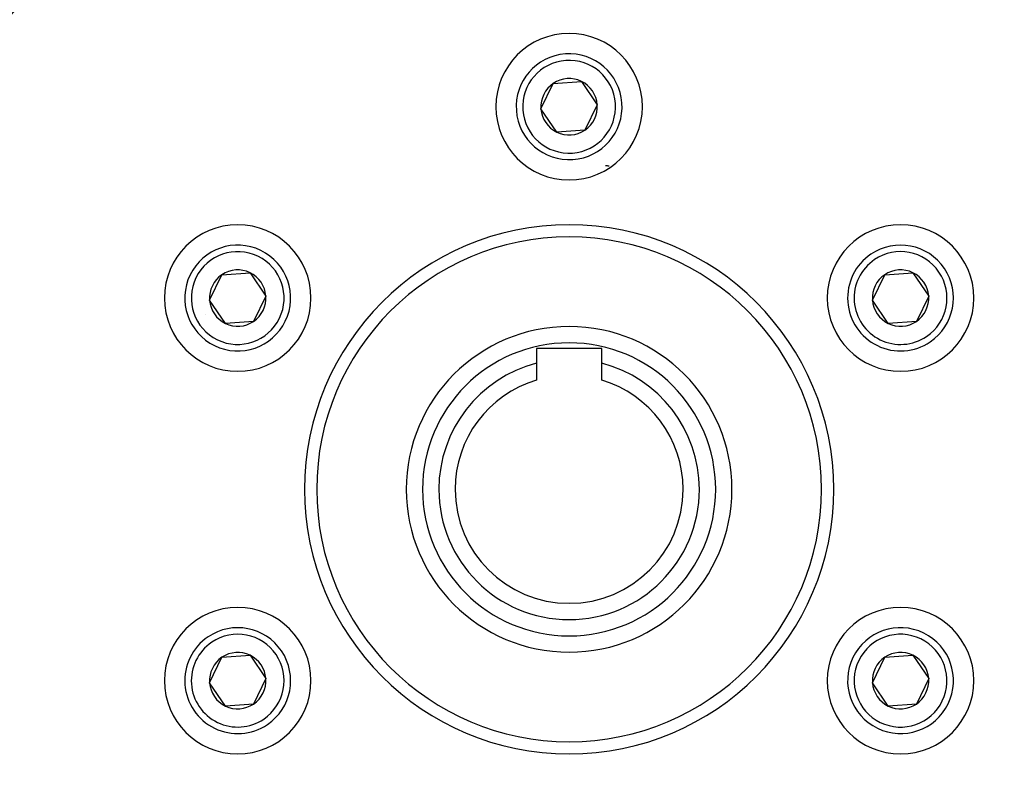
# Model space of a CAD drawing. Extents: x 24 to 1637, y -841 to 283.
# Drawn here: x 581 to 701, y -304 to -211 of the extents above; entities that cross this region are included whole.
import ezdxf

# ---------------------------------------------------------------- set-up
doc = ezdxf.new("R2010")
doc.units = 0
doc.linetypes.add('DASHED', pattern=[11.05, 8.7, -2.35])
doc.layers.get('0').update_dxf_attribs({"linetype": 'CONTINUOUS'})
doc.layers.add('NEVIDI', color=4, linetype='DASHED')

msp = doc.modelspace()

# ---------------------------------------------------------------- linework, layer by layer
at = {"color": 2}
for p, q in [((646.058339, -219.034737), (649.513614, -218.787605)), ((649.513614, -218.787605), (651.455275, -221.656394)), ((644.544725, -222.15066), (646.058339, -219.034737)), ((646.486386, -225.019449), (644.544725, -222.15066)), ((651.455275, -221.656394), (649.941661, -224.772317)), ((649.941661, -224.772317), (646.486386, -225.019449)), ((603.841531, -245.65066), (605.355145, -242.534737)), ((605.355145, -242.534737), (608.81042, -242.287605)), ((608.81042, -242.287605), (610.752081, -245.156394)), ((685.247919, -245.65066), (686.761533, -242.534737)), ((686.761533, -242.534737), (690.216808, -242.287605)), ((690.216808, -242.287605), (692.158469, -245.156394)), ((610.752081, -245.156394), (609.238467, -248.272317)), ((692.158469, -245.156394), (690.644855, -248.272317)), ((605.783192, -248.519449), (603.841531, -245.65066)), ((687.18958, -248.519449), (685.247919, -245.65066)), ((609.238467, -248.272317), (605.783192, -248.519449)), ((690.644855, -248.272317), (687.18958, -248.519449)), ((652, -251.603527), (644, -251.603527)), ((644, -251.603527), (644, -253.411594)), ((652, -253.411594), (652, -251.603527)), ((644, -253.411594), (644, -255.487119)), ((652, -255.487119), (652, -253.411594)), ((684.02492, -286.287575), (684.025859, -286.285629)), ((603.841531, -292.65066), (605.355145, -289.534737)), ((605.355145, -289.534737), (608.81042, -289.287605)), ((608.81042, -289.287605), (610.752081, -292.156394)), ((685.247919, -292.65066), (686.761533, -289.534737)), ((686.761533, -289.534737), (690.216808, -289.287605)), ((690.216808, -289.287605), (692.158469, -292.156394)), ((610.752081, -292.156394), (609.238467, -295.272317)), ((692.158469, -292.156394), (690.644855, -295.272317)), ((605.783192, -295.519449), (603.841531, -292.65066)), ((687.18958, -295.519449), (685.247919, -292.65066)), ((609.238467, -295.272317), (605.783192, -295.519449)), ((690.644855, -295.272317), (687.18958, -295.519449))]:
    msp.add_line(p, q, dxfattribs=at)
for centre, radius, start, end in [((648, -268.903527), 125, 0, 180), ((648, -268.903527), 90, 0, 180), ((648, -221.903527), 9, 0, 180), ((648, -221.903527), 6.5, 4.091017, 184.091017), ((648, -221.903527), 3.464102, 64.091017, 124.091017), ((648, -221.903527), 3.464102, 4.091017, 64.091017), ((648, -221.903527), 3.464102, 124.091017, 184.091017), ((648, -221.903527), 9, 180, 360), ((648, -221.903527), 6.5, 184.091017, 4.091017), ((648, -221.903527), 3.464102, 184.091017, 244.091017), ((648, -221.903527), 3.464102, 304.091017, 4.091017), ((648, -221.903527), 3.464102, 244.091017, 304.091017), ((648, -268.903527), 40, 82.943609, 83.562252), ((607.296806, -245.403527), 9, 0, 180), ((688.703194, -245.403527), 9, 0, 180), ((648, -268.903527), 31, 0, 180), ((607.296806, -245.403527), 6.5, 64.091017, 244.091017), ((688.703194, -245.403527), 6.5, 304.091017, 124.091017), ((607.296806, -245.403527), 6.5, 244.091017, 64.091017), ((688.703194, -245.403527), 6.5, 124.091017, 304.091017), ((607.296806, -245.403527), 3.464102, 124.091017, 184.091017), ((607.296806, -245.403527), 3.464102, 64.091017, 124.091017), ((607.296806, -245.403527), 3.464102, 4.091017, 64.091017), ((688.703194, -245.403527), 3.464102, 124.091017, 184.091017), ((688.703194, -245.403527), 3.464102, 64.091017, 124.091017), ((688.703194, -245.403527), 3.464102, 4.091017, 64.091017), ((607.296806, -245.403527), 9, 180, 360), ((607.296806, -245.403527), 3.464102, 304.091017, 4.091017), ((688.703194, -245.403527), 9, 180, 360), ((688.703194, -245.403527), 3.464102, 304.091017, 4.091017), ((607.296806, -245.403527), 3.464102, 184.091017, 244.091017), ((688.703194, -245.403527), 3.464102, 184.091017, 244.091017), ((607.296806, -245.403527), 4.5, 207.440577, 207.466864), ((607.296806, -245.403527), 3.464102, 244.091017, 304.091017), ((607.296806, -245.403527), 3.4, 310.465933, 310.478933), ((648, -268.903527), 20, 90, 270), ((648, -268.903527), 20, 270, 90), ((688.703194, -245.403527), 4.5, 214.800509, 214.810355), ((688.703194, -245.403527), 3.464102, 244.091017, 304.091017), ((648, -268.903527), 16, 104.477512, 180), ((648, -268.903527), 16, 0, 75.522488), ((648, -268.903527), 14, 106.60155, 180), ((648, -268.903527), 14, 0, 73.39845), ((648, -268.903527), 125, 180, 360), ((648, -268.903527), 90, 180, 360), ((648, -268.903527), 31, 180, 360), ((648, -268.903527), 16, 180, 360), ((648, -268.903527), 14, 180, 360), ((607.296806, -292.403527), 9, 0, 180), ((688.703194, -292.403527), 9, 0, 180), ((607.296806, -292.403527), 6.5, 304.091017, 124.091017), ((688.703194, -292.403527), 6.5, 64.091017, 244.091017), ((688.703194, -292.403527), 6.5, 244.091017, 64.091017), ((607.296806, -292.403527), 6.5, 124.091017, 304.091017), ((607.296806, -292.403527), 3.464102, 64.091017, 124.091017), ((688.703194, -292.403527), 3.464102, 64.091017, 124.091017), ((607.296806, -292.403527), 3.464102, 124.091017, 184.091017), ((607.296806, -292.403527), 3.464102, 4.091017, 64.091017), ((688.703194, -292.403527), 3.464102, 124.091017, 184.091017), ((688.703194, -292.403527), 3.464102, 4.091017, 64.091017), ((607.296806, -292.403527), 9, 180, 360), ((607.296806, -292.403527), 3.464102, 304.091017, 4.091017), ((688.703194, -292.403527), 9, 180, 360), ((688.703194, -292.403527), 3.464102, 304.091017, 4.091017), ((607.296806, -292.403527), 3.464102, 184.091017, 244.091017), ((688.703194, -292.403527), 3.464102, 184.091017, 244.091017), ((688.703194, -292.403527), 3.4, 310.465933, 310.478933), ((607.296806, -292.403527), 3.464102, 244.091017, 304.091017), ((688.703194, -292.403527), 3.464102, 244.091017, 304.091017)]:
    msp.add_arc(centre, radius, start, end, dxfattribs=at)
at = {"layer": 'NEVIDI', "color": 7, "linetype": 'CONTINUOUS'}
for centre, radius, start, end in [((648, -221.903527), 5.7, 4.091017, 184.091017), ((648, -221.903527), 5.7, 184.091017, 4.091017), ((648, -268.903527), 32.5, 0, 180), ((607.296806, -245.403527), 5.7, 64.091017, 244.091017), ((607.296806, -245.403527), 5.7, 244.091017, 64.091017), ((688.703194, -245.403527), 5.7, 304.091017, 124.091017), ((688.703194, -245.403527), 5.7, 124.091017, 304.091017), ((648, -268.903527), 18, 90, 270), ((648, -268.903527), 18, 270, 90), ((648, -268.903527), 32.5, 180, 360), ((607.296806, -292.403527), 5.7, 124.091017, 304.091017), ((607.296806, -292.403527), 5.7, 304.091017, 124.091017), ((688.703194, -292.403527), 5.7, 64.091017, 244.091017), ((688.703194, -292.403527), 5.7, 244.091017, 64.091017)]:
    msp.add_arc(centre, radius, start, end, dxfattribs=at)

doc.saveas('drawing.dxf')
